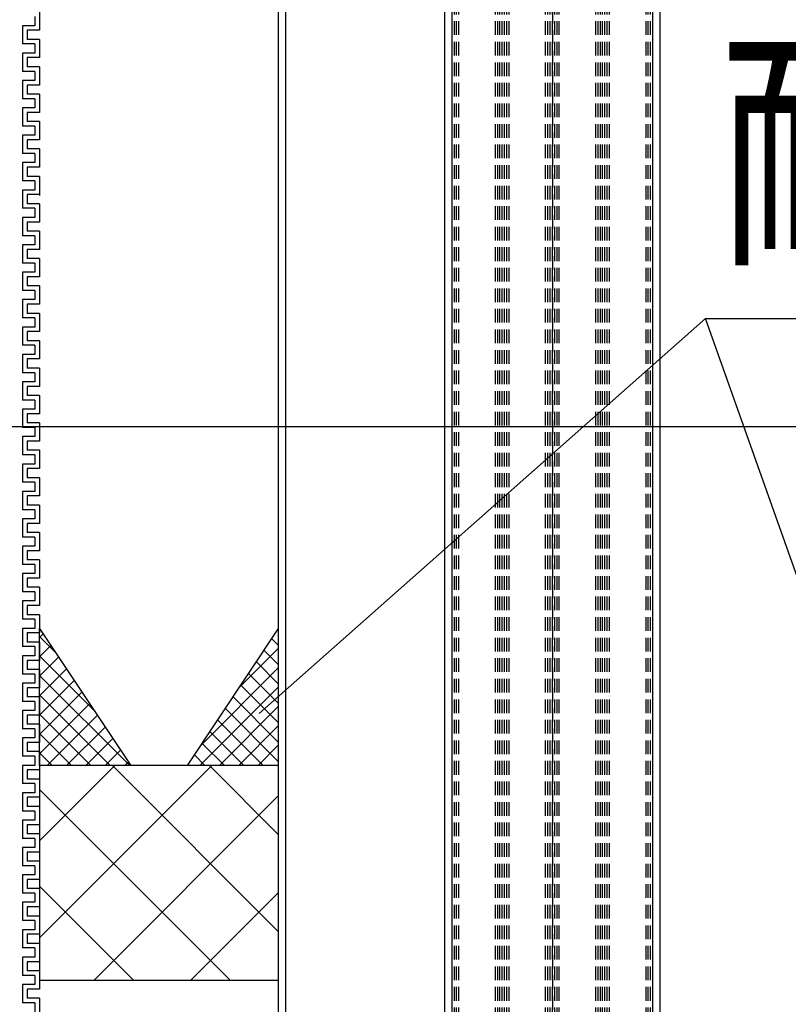
# Model space of a CAD drawing. Extents: x 14844 to 16182, y -2217 to 1504.
# Drawn here: x 15365 to 15450, y -2116 to -2009 of the extents above; entities that cross this region are included whole.
import ezdxf
from ezdxf.enums import TextEntityAlignment as Align

# ---------------------------------------------------------------- set-up
doc = ezdxf.new("R2010")
doc.units = 0
doc.header["$LTSCALE"] = 3
doc.linetypes.add('DASHED', pattern=[0.75, 0.5, -0.25])
doc.layers.get('0').update_dxf_attribs({"linetype": 'CONTINUOUS'})
doc.layers.get('DEFPOINTS').update_dxf_attribs({"linetype": 'CONTINUOUS'})
for name, color, linetype in [('TFAS-0005', 7, 'CONTINUOUS'), ('TFAS-0009', 7, 'CONTINUOUS'), ('TFAS-0014', 7, 'CONTINUOUS'), ('TFAS-0015', 7, 'CONTINUOUS')]:
    doc.layers.add(name, color=color, linetype=linetype)
doc.styles.add('DIMFONT1', font='txt', dxfattribs={"width": 0.76912, "bigfont": 'extfont2'})
doc.styles.add('STYLE3', font='txt', dxfattribs={"bigfont": 'extfont2'})
doc.dimstyles.new('DIM001', dxfattribs={"dimscale": 15, "dimtxt": 1.386, "dimasz": 0.5, "dimexe": 0, "dimexo": 0, "dimgap": 0.2, "dimtad": 3, "dimrnd": 0.1, "dimblk": 'OPEN30', "dimcen": 0.09, "dimclrd": 7, "dimclre": 7, "dimclrt": 7, "dimazin": 3, "dimtfac": 1, "dimtmove": 0, "dimatfit": 3})

# ---------------------------------------------------------------- blocks, each defined once
blk = doc.blocks.new('INS-GK92T')
at = {"layer": 'TFAS-0014', "color": 7, "linetype": 'CONTINUOUS'}
for p, q in [((12, -28.74), (12, -30.74)), ((11.5, -29.24), (11.5, -30.24)), ((11.5, -30.24), (10.13, -30.24)), ((10.13, -30.24), (10.13, -32.24)), ((12, -30.74), (10.63, -30.74)), ((10.63, -30.74), (10.63, -31.74)), ((11.5, -32.24), (10.13, -32.24)), ((12, -31.74), (10.63, -31.74)), ((11.5, -32.24), (11.5, -33.24)), ((12, -31.74), (12, -33.74)), ((10.13, -33.24), (10.13, -35.24)), ((10.13, -33.24), (10.13, -35.24)), ((11.5, -33.24), (10.13, -33.24)), ((11.5, -33.24), (10.13, -33.24)), ((10.63, -33.74), (10.63, -34.74)), ((10.63, -33.74), (10.63, -34.74)), ((12, -33.74), (10.63, -33.74)), ((12, -33.74), (10.63, -33.74)), ((11.5, -35.24), (10.13, -35.24)), ((11.5, -35.24), (10.13, -35.24)), ((12, -34.74), (10.63, -34.74)), ((12, -34.74), (10.63, -34.74)), ((11.5, -35.24), (11.5, -36.24)), ((11.5, -35.24), (11.5, -36.24)), ((12, -34.74), (12, -36.74)), ((12, -34.74), (12, -36.74)), ((10.13, -36.24), (10.13, -38.24)), ((10.13, -36.24), (10.13, -38.08)), ((11.5, -36.24), (10.13, -36.24)), ((11.5, -36.24), (10.13, -36.24)), ((10.63, -36.74), (10.63, -37.74)), ((10.63, -36.74), (10.63, -37.74)), ((12, -36.74), (10.63, -36.74)), ((12, -36.74), (10.63, -36.74)), ((11.5, -38.24), (10.13, -38.24)), ((12, -37.74), (10.63, -37.74)), ((12, -37.74), (10.63, -37.74)), ((11.5, -38.24), (11.5, -39.24)), ((12, -37.74), (12, -39.74)), ((12, -37.74), (12, -38.08)), ((10.13, -39.24), (10.13, -41.24)), ((11.5, -39.24), (10.13, -39.24)), ((10.63, -39.74), (10.63, -40.74)), ((12, -39.74), (10.63, -39.74)), ((10.13, -40.08), (10.13, -41.24)), ((10.13, -40.08), (10.13, -41.08)), ((10.63, -40.08), (10.63, -40.74)), ((10.63, -40.08), (10.63, -40.74)), ((12, -40.74), (10.63, -40.74)), ((12, -40.74), (10.63, -40.74)), ((12, -40.74), (10.63, -40.74)), ((12, -40.74), (12, -42.74)), ((12, -40.74), (12, -42.74)), ((12, -40.74), (12, -41.08)), ((11.5, -41.24), (10.13, -41.24)), ((11.5, -41.24), (10.13, -41.24)), ((11.5, -41.24), (11.5, -42.24)), ((11.5, -41.24), (11.5, -42.24)), ((10.13, -42.24), (10.13, -44.24)), ((11.5, -42.24), (10.13, -42.24)), ((10.63, -42.74), (10.63, -43.74)), ((12, -42.74), (10.63, -42.74)), ((12, -43.74), (10.63, -43.74)), ((12, -43.74), (12, -45.74)), ((11.5, -44.24), (10.13, -44.24)), ((10.13, -45.24), (10.13, -47.24)), ((10.13, -45.24), (10.13, -47.24)), ((11.5, -45.24), (10.13, -45.24)), ((11.5, -45.24), (10.13, -45.24)), ((11.5, -44.24), (11.5, -45.24)), ((10.63, -45.74), (10.63, -46.74)), ((10.63, -45.74), (10.63, -46.74)), ((12, -45.74), (10.63, -45.74)), ((12, -45.74), (10.63, -45.74)), ((11.5, -47.24), (10.13, -47.24)), ((11.5, -47.24), (10.13, -47.24)), ((12, -46.74), (10.63, -46.74)), ((12, -46.74), (10.63, -46.74)), ((11.5, -47.24), (11.5, -48.24)), ((11.5, -47.24), (11.5, -48.24)), ((12, -46.74), (12, -48.74)), ((12, -46.74), (12, -48.74)), ((10.13, -48.24), (10.13, -50.24)), ((10.13, -48.24), (10.13, -50.08)), ((11.5, -48.24), (10.13, -48.24)), ((11.5, -48.24), (10.13, -48.24)), ((12, -48.49), (12, -48.83)), ((10.63, -48.74), (10.63, -49.74)), ((10.63, -48.74), (10.63, -49.74)), ((12, -48.74), (10.63, -48.74)), ((12, -48.74), (10.63, -48.74)), ((11.5, -50.24), (10.13, -50.24)), ((12, -49.74), (10.63, -49.74)), ((12, -49.74), (10.63, -49.74)), ((11.5, -50.24), (11.5, -51.24)), ((12, -49.74), (12, -51.74)), ((10.13, -51.24), (10.13, -53.24)), ((11.5, -51.24), (10.13, -51.24)), ((10.63, -51.74), (10.63, -52.74)), ((12, -51.74), (10.63, -51.74)), ((10.13, -52.08), (10.13, -53.24)), ((10.13, -52.08), (10.13, -53.08)), ((10.63, -52.08), (10.63, -52.74)), ((10.63, -52.08), (10.63, -52.74)), ((12, -52.74), (10.63, -52.74)), ((12, -52.74), (10.63, -52.74)), ((12, -52.74), (10.63, -52.74)), ((12, -52.74), (12, -54.74)), ((12, -52.74), (12, -54.74)), ((12, -52.74), (12, -53.08)), ((11.5, -53.24), (10.13, -53.24)), ((11.5, -53.24), (10.13, -53.24)), ((11.5, -53.24), (11.5, -54.24)), ((11.5, -53.24), (11.5, -54.24)), ((10.13, -54.24), (10.13, -56.24)), ((11.5, -54.24), (10.13, -54.24)), ((10.63, -54.74), (10.63, -55.74)), ((12, -54.74), (10.63, -54.74)), ((12, -55.74), (10.63, -55.74)), ((12, -55.74), (12, -57.74)), ((11.5, -56.24), (10.13, -56.24)), ((11.5, -56.24), (11.5, -57.24)), ((10.13, -57.24), (10.13, -59.24)), ((10.13, -57.24), (10.13, -59.24)), ((11.5, -57.24), (10.13, -57.24)), ((11.5, -57.24), (10.13, -57.24)), ((10.63, -57.74), (10.63, -58.74)), ((10.63, -57.74), (10.63, -58.74)), ((12, -57.74), (10.63, -57.74)), ((12, -57.74), (10.63, -57.74)), ((11.5, -59.24), (10.13, -59.24)), ((11.5, -59.24), (10.13, -59.24)), ((12, -58.74), (10.63, -58.74)), ((12, -58.74), (10.63, -58.74)), ((11.5, -59.24), (11.5, -60.24)), ((11.5, -59.24), (11.5, -60.24)), ((12, -58.74), (12, -60.74)), ((12, -58.74), (12, -60.74)), ((10.13, -60.24), (10.13, -62.24)), ((10.13, -60.24), (10.13, -62.08)), ((11.5, -60.24), (10.13, -60.24)), ((11.5, -60.24), (10.13, -60.24)), ((10.63, -60.74), (10.63, -61.74)), ((10.63, -60.74), (10.63, -61.74)), ((12, -60.74), (10.63, -60.74)), ((12, -60.74), (10.63, -60.74)), ((11.5, -62.24), (10.13, -62.24)), ((12, -61.74), (10.63, -61.74)), ((12, -61.74), (10.63, -61.74)), ((11.5, -62.24), (11.5, -63.24)), ((12, -61.74), (12, -63.74)), ((12, -61.74), (12, -62.08)), ((10.13, -63.24), (10.13, -65.24)), ((11.5, -63.24), (10.13, -63.24)), ((10.13, -64.08), (10.13, -65.24)), ((10.13, -64.08), (10.13, -65.08)), ((10.63, -63.74), (10.63, -64.74)), ((12, -63.74), (10.63, -63.74)), ((10.63, -64.08), (10.63, -64.74)), ((10.63, -64.08), (10.63, -64.74)), ((11.5, -65.24), (10.13, -65.24)), ((11.5, -65.24), (10.13, -65.24)), ((12, -64.74), (10.63, -64.74)), ((12, -64.74), (10.63, -64.74)), ((12, -64.74), (10.63, -64.74)), ((11.5, -65.24), (11.5, -66.24)), ((11.5, -65.24), (11.5, -66.24)), ((12, -64.74), (12, -66.74)), ((12, -64.74), (12, -66.74)), ((12, -64.74), (12, -65.08)), ((11.5, -66.24), (10.13, -66.24)), ((10.13, -66.24), (10.13, -68.24)), ((10.13, -66.24), (10.13, -68.08)), ((12, -66.74), (10.63, -66.74)), ((10.63, -66.74), (10.63, -67.74)), ((10.63, -66.74), (10.63, -67.74)), ((12, -67.74), (10.63, -67.74)), ((12, -67.74), (10.63, -67.74)), ((12, -67.74), (12, -69.74)), ((12, -67.74), (12, -68.08)), ((11.5, -68.24), (10.13, -68.24)), ((11.5, -68.24), (11.5, -69.24)), ((11.5, -69.24), (10.13, -69.24)), ((10.13, -69.24), (10.13, -71.24)), ((12, -69.74), (10.63, -69.74)), ((10.63, -69.74), (10.63, -70.74)), ((12, -70.74), (10.63, -70.74)), ((11.5, -71.24), (10.13, -71.24))]:
    blk.add_line(p, q, dxfattribs=at)
blk = doc.blocks.new('INS-G5P7O')
at = {"layer": 'TFAS-0014', "color": 7, "linetype": 'CONTINUOUS'}
for p, q in [((11.5, 55.51), (10.13, 55.51)), ((11.5, 55.51), (10.13, 55.51)), ((12, 56.01), (10.63, 56.01)), ((12, 56.01), (10.63, 56.01)), ((12, 56.01), (10.63, 56.01)), ((12, 56.01), (10.63, 56.01)), ((11.5, 55.51), (11.5, 54.51)), ((11.5, 55.51), (11.5, 54.51)), ((12, 56.01), (12, 54.01)), ((12, 56.01), (12, 55.67)), ((12, 56.01), (12, 54.01)), ((12, 56.01), (12, 55.67)), ((11.5, 54.51), (10.13, 54.51)), ((11.5, 54.51), (10.13, 54.51)), ((10.13, 54.51), (10.13, 52.51)), ((10.63, 54.01), (10.63, 53.01)), ((12, 54.01), (10.63, 54.01)), ((12, 54.01), (10.63, 54.01)), ((12, 53.01), (10.63, 53.01)), ((12, 53.01), (12, 51.01)), ((11.5, 52.51), (10.13, 52.51)), ((11.5, 52.51), (11.5, 51.51)), ((11.5, 51.51), (10.13, 51.51)), ((11.5, 51.51), (10.13, 51.51)), ((10.13, 51.51), (10.13, 49.51)), ((10.13, 51.51), (10.13, 49.51)), ((10.63, 51.01), (10.63, 50.01)), ((10.63, 51.01), (10.63, 50.01)), ((12, 51.01), (10.63, 51.01)), ((12, 51.01), (10.63, 51.01)), ((12, 50.01), (10.63, 50.01)), ((12, 50.01), (10.63, 50.01)), ((12, 50.01), (12, 48.01)), ((12, 50.01), (12, 48.01)), ((11.5, 49.51), (10.13, 49.51)), ((11.5, 49.51), (10.13, 49.51)), ((11.5, 49.51), (11.5, 48.51)), ((11.5, 49.51), (11.5, 48.51)), ((11.5, 48.51), (10.13, 48.51)), ((11.5, 48.51), (10.13, 48.51)), ((10.13, 48.51), (10.13, 46.51)), ((10.13, 48.51), (10.13, 46.67)), ((10.13, 47.67), (10.13, 46.51)), ((10.13, 47.67), (10.13, 46.67)), ((10.63, 48.01), (10.63, 47.01)), ((10.63, 48.01), (10.63, 47.01)), ((12, 48.01), (10.63, 48.01)), ((12, 48.01), (10.63, 48.01)), ((10.63, 47.67), (10.63, 47.01)), ((10.63, 47.67), (10.63, 47.01)), ((11.5, 46.51), (10.13, 46.51)), ((11.5, 46.51), (10.13, 46.51)), ((12, 47.01), (10.63, 47.01)), ((12, 47.01), (10.63, 47.01)), ((12, 47.01), (10.63, 47.01)), ((12, 47.01), (10.63, 47.01)), ((11.5, 46.51), (11.5, 45.51)), ((11.5, 46.51), (11.5, 45.51)), ((12, 47.01), (12, 45.01)), ((12, 47.01), (12, 46.67)), ((12, 47.01), (12, 45.01)), ((12, 47.01), (12, 46.67)), ((11.5, 45.51), (10.13, 45.51)), ((11.5, 45.51), (10.13, 45.51)), ((10.13, 45.51), (10.13, 43.51)), ((10.63, 45.01), (10.63, 44.01)), ((12, 45.01), (10.63, 45.01)), ((12, 45.01), (10.63, 45.01)), ((11.5, 43.51), (10.13, 43.51)), ((12, 44.01), (10.63, 44.01)), ((11.5, 43.51), (11.5, 42.51)), ((12, 44.01), (12, 42.01)), ((11.5, 42.51), (10.13, 42.51)), ((11.5, 42.51), (10.13, 42.51)), ((10.13, 42.51), (10.13, 40.51)), ((10.13, 42.51), (10.13, 40.51)), ((10.63, 42.01), (10.63, 41.01)), ((10.63, 42.01), (10.63, 41.01)), ((12, 42.01), (10.63, 42.01)), ((12, 42.01), (10.63, 42.01)), ((12, 41.01), (10.63, 41.01)), ((12, 41.01), (10.63, 41.01)), ((12, 41.01), (12, 39.01)), ((12, 41.01), (12, 39.01)), ((11.5, 40.51), (10.13, 40.51)), ((11.5, 40.51), (10.13, 40.51)), ((11.5, 40.51), (11.5, 39.51)), ((11.5, 40.51), (11.5, 39.51)), ((11.5, 39.51), (10.13, 39.51)), ((11.5, 39.51), (10.13, 39.51)), ((10.13, 39.51), (10.13, 37.51)), ((10.13, 39.51), (10.13, 37.67)), ((10.63, 39.01), (10.63, 38.01)), ((10.63, 39.01), (10.63, 38.01)), ((12, 39.01), (10.63, 39.01)), ((12, 39.01), (10.63, 39.01)), ((12, 38.01), (10.63, 38.01)), ((12, 38.01), (10.63, 38.01)), ((12, 38.01), (12, 36.01)), ((12, 38.01), (12, 37.67)), ((11.5, 37.51), (10.13, 37.51)), ((11.5, 37.51), (11.5, 36.51)), ((10.13, 36.51), (10.13, 34.51)), ((11.5, 36.51), (10.13, 36.51)), ((10.13, 35.67), (10.13, 34.51)), ((10.13, 35.67), (10.13, 34.67)), ((10.63, 36.01), (10.63, 35.01)), ((12, 36.01), (10.63, 36.01)), ((10.63, 35.67), (10.63, 35.01)), ((10.63, 35.67), (10.63, 35.01)), ((11.5, 34.51), (10.13, 34.51)), ((11.5, 34.51), (10.13, 34.51)), ((12, 35.01), (10.63, 35.01)), ((12, 35.01), (10.63, 35.01)), ((12, 35.01), (10.63, 35.01)), ((11.5, 34.51), (11.5, 33.51)), ((11.5, 34.51), (11.5, 33.51)), ((12, 35.01), (12, 33.01)), ((12, 35.01), (12, 33.01)), ((12, 35.01), (12, 34.67)), ((10.13, 33.51), (10.13, 31.51)), ((11.5, 33.51), (10.13, 33.51)), ((10.63, 33.01), (10.63, 32.01)), ((12, 33.01), (10.63, 33.01)), ((11.5, 31.51), (10.13, 31.51)), ((12, 32.01), (10.63, 32.01)), ((11.5, 31.51), (11.5, 30.51)), ((12, 32.01), (12, 30.01)), ((10.13, 30.51), (10.13, 28.51)), ((10.13, 30.51), (10.13, 28.51)), ((11.5, 30.51), (10.13, 30.51)), ((11.5, 30.51), (10.13, 30.51)), ((10.63, 30.01), (10.63, 29.01)), ((10.63, 30.01), (10.63, 29.01)), ((12, 30.01), (10.63, 30.01)), ((12, 30.01), (10.63, 30.01)), ((11.5, 28.51), (10.13, 28.51)), ((11.5, 28.51), (10.13, 28.51)), ((12, 29.01), (10.63, 29.01)), ((12, 29.01), (10.63, 29.01)), ((11.5, 28.51), (11.5, 27.51)), ((11.5, 28.51), (11.5, 27.51)), ((12, 29.01), (12, 27.01)), ((12, 29.01), (12, 27.01)), ((10.13, 27.51), (10.13, 25.51)), ((10.13, 27.51), (10.13, 25.67)), ((11.5, 27.51), (10.13, 27.51)), ((11.5, 27.51), (10.13, 27.51)), ((10.63, 27.01), (10.63, 26.01)), ((10.63, 27.01), (10.63, 26.01)), ((12, 27.01), (10.63, 27.01)), ((12, 27.01), (10.63, 27.01)), ((12, 26.01), (10.63, 26.01)), ((12, 26.01), (10.63, 26.01)), ((12, 26.01), (12, 24.01)), ((12, 26.01), (12, 25.67)), ((11.5, 25.51), (10.13, 25.51)), ((11.5, 25.51), (11.5, 24.51)), ((10.13, 24.51), (10.13, 22.51)), ((11.5, 24.51), (10.13, 24.51)), ((10.63, 24.01), (10.63, 23.01)), ((12, 24.01), (10.63, 24.01)), ((10.13, 23.67), (10.13, 22.51)), ((10.13, 23.67), (10.13, 22.67)), ((10.63, 23.67), (10.63, 23.01)), ((10.63, 23.67), (10.63, 23.01)), ((12, 23.01), (10.63, 23.01)), ((12, 23.01), (10.63, 23.01)), ((12, 23.01), (10.63, 23.01)), ((12, 23.01), (12, 21.01)), ((12, 23.01), (12, 21.01)), ((12, 23.01), (12, 22.67)), ((11.5, 22.51), (10.13, 22.51)), ((11.5, 22.51), (10.13, 22.51)), ((11.5, 22.51), (11.5, 21.51)), ((11.5, 22.51), (11.5, 21.51)), ((10.13, 21.51), (10.13, 19.51)), ((11.5, 21.51), (10.13, 21.51)), ((10.63, 21.01), (10.63, 20.01)), ((12, 21.01), (10.63, 21.01)), ((11.5, 19.51), (10.13, 19.51)), ((12, 20.01), (10.63, 20.01)), ((11.5, 19.51), (11.5, 18.51)), ((12, 20.01), (12, 18.01)), ((10.13, 18.51), (10.13, 16.51)), ((10.13, 18.51), (10.13, 16.51)), ((11.5, 18.51), (10.13, 18.51)), ((11.5, 18.51), (10.13, 18.51)), ((10.63, 18.01), (10.63, 17.01)), ((10.63, 18.01), (10.63, 17.01)), ((12, 18.01), (10.63, 18.01)), ((12, 18.01), (10.63, 18.01)), ((11.5, 16.51), (10.13, 16.51)), ((11.5, 16.51), (10.13, 16.51)), ((12, 17.01), (10.63, 17.01)), ((12, 17.01), (10.63, 17.01)), ((11.5, 16.51), (11.5, 15.51)), ((11.5, 16.51), (11.5, 15.51)), ((12, 17.01), (12, 15.01)), ((12, 17.01), (12, 15.01)), ((10.13, 15.51), (10.13, 13.51)), ((10.13, 15.51), (10.13, 13.67)), ((11.5, 15.51), (10.13, 15.51)), ((11.5, 15.51), (10.13, 15.51)), ((10.63, 15.01), (10.63, 14.01)), ((10.63, 15.01), (10.63, 14.01)), ((12, 15.01), (10.63, 15.01)), ((12, 15.01), (10.63, 15.01)), ((11.5, 13.51), (10.13, 13.51)), ((12, 14.01), (10.63, 14.01)), ((12, 14.01), (10.63, 14.01)), ((11.5, 13.51), (11.5, 12.51)), ((12, 14.01), (12, 12.01)), ((12, 14.01), (12, 13.67)), ((10.13, 12.51), (10.13, 10.51)), ((11.5, 12.51), (10.13, 12.51)), ((10.63, 12.01), (10.63, 11.01)), ((12, 12.01), (10.63, 12.01)), ((10.13, 11.67), (10.13, 10.51)), ((10.13, 11.67), (10.13, 10.67)), ((10.63, 11.67), (10.63, 11.01)), ((10.63, 11.67), (10.63, 11.01)), ((12, 11.01), (10.63, 11.01)), ((12, 11.01), (10.63, 11.01)), ((12, 11.01), (10.63, 11.01)), ((12, 11.01), (12, 9.01)), ((12, 11.01), (12, 9.01)), ((12, 11.01), (12, 10.67)), ((11.5, 10.51), (10.13, 10.51)), ((11.5, 10.51), (10.13, 10.51)), ((11.5, 10.51), (11.5, 9.51)), ((11.5, 10.51), (11.5, 9.51)), ((10.13, 9.51), (10.13, 7.51)), ((11.5, 9.51), (10.13, 9.51)), ((10.63, 9.01), (10.63, 8.01)), ((12, 9.01), (10.63, 9.01)), ((12, 8.01), (10.63, 8.01)), ((12, 8.01), (12, 6.01)), ((11.5, 7.51), (10.13, 7.51)), ((10.13, 6.51), (10.13, 4.51)), ((10.13, 6.51), (10.13, 4.51)), ((11.5, 6.51), (10.13, 6.51)), ((11.5, 6.51), (10.13, 6.51)), ((11.5, 7.51), (11.5, 6.51)), ((10.63, 6.01), (10.63, 5.01)), ((10.63, 6.01), (10.63, 5.01)), ((12, 6.01), (10.63, 6.01)), ((12, 6.01), (10.63, 6.01)), ((11.5, 4.51), (10.13, 4.51)), ((11.5, 4.51), (10.13, 4.51)), ((12, 5.01), (10.63, 5.01)), ((12, 5.01), (10.63, 5.01)), ((11.5, 4.51), (11.5, 3.51)), ((11.5, 4.51), (11.5, 3.51)), ((12, 5.01), (12, 3.01)), ((12, 5.01), (12, 3.01)), ((10.13, 3.51), (10.13, 1.51)), ((10.13, 3.51), (10.13, 1.67)), ((11.5, 3.51), (10.13, 3.51)), ((11.5, 3.51), (10.13, 3.51)), ((10.63, 3.01), (10.63, 2.01)), ((10.63, 3.01), (10.63, 2.01)), ((12, 3.01), (10.63, 3.01)), ((12, 3.01), (10.63, 3.01)), ((11.5, 1.51), (10.13, 1.51)), ((12, 2.01), (10.63, 2.01)), ((12, 2.01), (10.63, 2.01)), ((11.5, 1.51), (11.5, 0.51)), ((12, 2.01), (12, 0.01)), ((12, 2.01), (12, 1.67)), ((10.13, 0.51), (10.13, -1.49)), ((11.5, 0.51), (10.13, 0.51)), ((10.63, 0.01), (10.63, -0.99)), ((12, 0.01), (10.63, 0.01)), ((10.13, -0.33), (10.13, -1.49)), ((10.13, -0.33), (10.13, -1.33)), ((10.63, -0.33), (10.63, -0.99)), ((10.63, -0.33), (10.63, -0.99)), ((12, -0.99), (10.63, -0.99)), ((12, -0.99), (10.63, -0.99)), ((12, -0.99), (10.63, -0.99)), ((12, -0.99), (12, -2.99)), ((12, -0.99), (12, -2.99)), ((12, -0.99), (12, -1.33)), ((11.5, -1.49), (10.13, -1.49)), ((11.5, -1.49), (10.13, -1.49)), ((11.5, -1.49), (11.5, -2.49)), ((11.5, -1.49), (11.5, -2.49)), ((10.13, -2.49), (10.13, -4.49)), ((11.5, -2.49), (10.13, -2.49)), ((10.63, -2.99), (10.63, -3.99)), ((12, -2.99), (10.63, -2.99)), ((12, -3.99), (10.63, -3.99)), ((12, -3.99), (12, -5.99)), ((11.5, -4.49), (10.13, -4.49)), ((11.5, -4.49), (11.5, -5.49))]:
    blk.add_line(p, q, dxfattribs=at)
blk = doc.blocks.new('INS-H8BQ3')
at = {"layer": 'TFAS-0015', "color": 7, "linetype": 'CONTINUOUS'}
for p, q in [((4.96, 7.44), (5, 7.48)), ((5, 5.65), (4.26, 6.39)), ((0.72, 1.08), (5, 5.36)), ((5, 3.52), (3.41, 5.11)), ((-3.52, -5.29), (5, 3.24)), ((5, 1.4), (2.56, 3.84)), ((5, -0.72), (1.71, 2.57)), ((-3.62, -7.5), (5, 1.12)), ((5, -2.84), (0.87, 1.3)), ((5, -4.96), (0.02, 0.02)), ((-1.49, -7.5), (5, -1.01)), ((5, -7.08), (-0.83, -1.25)), ((3.3, -7.5), (-1.68, -2.52)), ((0.63, -7.5), (5, -3.13)), ((1.18, -7.5), (-2.53, -3.79)), ((-0.94, -7.5), (-3.38, -5.07)), ((2.75, -7.5), (5, -5.25)), ((-3.07, -7.5), (-4.23, -6.34)), ((4.87, -7.5), (5, -7.37))]:
    blk.add_line(p, q, dxfattribs=at)
blk = doc.blocks.new('INS-H3V4A')
at = {"layer": 'TFAS-0015', "color": 7, "linetype": 'CONTINUOUS'}
for p, q in [((-5, 6.51), (-4.6, 6.91)), ((-3.23, 4.85), (-5, 6.62)), ((-5, 4.39), (-3.75, 5.63)), ((1.01, -1.51), (-5, 4.5)), ((-5, 2.27), (-2.91, 4.36)), ((-5, 0.14), (-2.06, 3.09)), ((4.88, -7.5), (-5, 2.37)), ((-5, -1.98), (-1.21, 1.81)), ((-5, -4.1), (-0.36, 0.54)), ((2.75, -7.5), (-5, 0.25)), ((-5, -6.22), (0.49, -0.73)), ((0.63, -7.5), (-5, -1.87)), ((-4.16, -7.5), (1.34, -2)), ((-1.49, -7.5), (-5, -3.99)), ((-2.04, -7.5), (2.19, -3.28)), ((0.08, -7.5), (3.03, -4.55)), ((-3.61, -7.5), (-5, -6.11)), ((2.2, -7.5), (3.88, -5.82)), ((4.33, -7.5), (4.73, -7.1))]:
    blk.add_line(p, q, dxfattribs=at)
blk = doc.blocks.new('_OPEN30')
at = {"color": 0, "linetype": 'BYBLOCK'}
for p, q in [((-1, 0.267949), (0, 0)), ((0, 0), (-1, -0.267949)), ((0, 0), (-1, 0))]:
    blk.add_line(p, q, dxfattribs=at)
blk = doc.blocks.new('*D318')
at = {"layer": 'DEFPOINTS', "color": 0}
for p in [(15479.77, -2053.1), (14979.77, -2072.74), (15479.77, -2072.74)]:
    blk.add_point(p, dxfattribs=at)
at = {"layer": 'TFAS-0005', "color": 7, "linetype": 'CONTINUOUS'}
for p, q in [((14979.77, -2072.74), (14979.77, -2053.1)), ((14987.27, -2053.1), (15472.27, -2053.1)), ((15479.77, -2072.74), (15479.77, -2053.1))]:
    blk.add_line(p, q, dxfattribs=at)
at = {"layer": 'TFAS-0005', "color": 7, "xscale": 7.5, "yscale": 7.5, "zscale": 7.5, "rotation": 180}
blk.add_blockref('_OPEN30', (14979.77, -2053.1), dxfattribs=at)
at = {"layer": 'TFAS-0005', "color": 7, "xscale": 7.5, "yscale": 7.5, "zscale": 7.5}
blk.add_blockref('_OPEN30', (15479.77, -2053.1), dxfattribs=at)
at = {"layer": 'TFAS-0005', "color": 7, "linetype": 'CONTINUOUS', "style": 'DIMFONT1', "width": 0.76912}
blk.add_text('開口部', height=20.79, dxfattribs=at).set_placement((15229.77, -2038.1), align=Align.MIDDLE_CENTER)
blk = doc.blocks.new('INS-G6FT8')
at = {"layer": 'TFAS-0005', "color": 7, "linetype": 'CONTINUOUS'}
blk.add_lwpolyline([(-54.14, -35.94), (-69.54, 7.44), (69.54, 7.44)], dxfattribs=at)
at = {"layer": 'TFAS-0005', "color": 7, "linetype": 'CONTINUOUS', "style": 'STYLE3', "width": 0.792907}
blk.add_text('耐熱シール材', height=20.79, dxfattribs=at).set_placement((-68.04, 8.94), align=Align.BOTTOM_LEFT)

msp = doc.modelspace()

# ---------------------------------------------------------------- linework, layer by layer
at = {"layer": 'TFAS-0005', "color": 7, "linetype": 'CONTINUOUS'}
msp.add_line((15391.692, -2084.547), (15440.599, -2041.286), dxfattribs=at)
at = {"layer": 'TFAS-0009', "color": 7, "linetype": 'CONTINUOUS'}
for p, q in [((15367.626, -2098.506), (15375.888, -2090.243)), ((15367.626, -2109.112), (15386.495, -2090.243)), ((15393.823, -2108.442), (15375.624, -2090.243)), ((15393.823, -2097.836), (15386.23, -2090.243)), ((15388.517, -2113.743), (15367.626, -2092.852)), ((15373.601, -2113.743), (15393.823, -2093.521)), ((15377.91, -2113.743), (15367.626, -2103.458)), ((15384.208, -2113.743), (15393.823, -2104.128))]:
    msp.add_line(p, q, dxfattribs=at)
msp.add_lwpolyline([(15367.626, -2113.743), (15393.823, -2113.743), (15393.823, -2090.243), (15367.626, -2090.243)], close=True, dxfattribs=at)
at = {"layer": 'TFAS-0014', "color": 7, "linetype": 'DASHED'}
for p, q in [((15428.823, -2167.743), (15428.823, -1944.042)), ((15429.073, -2167.743), (15429.073, -1944.021)), ((15429.323, -2167.743), (15429.323, -1944)), ((15429.573, -2167.743), (15429.573, -1943.978)), ((15429.823, -2167.743), (15429.823, -1943.957)), ((15430.073, -2167.743), (15430.073, -1943.936)), ((15434.073, -2167.743), (15434.073, -1943.597)), ((15434.323, -2167.743), (15434.323, -1943.576)), ((15434.573, -2167.743), (15434.573, -1943.555)), ((15417.573, -2167.743), (15417.573, -1944.995)), ((15417.823, -2167.743), (15417.823, -1944.974)), ((15418.073, -2167.743), (15418.073, -1944.953)), ((15418.323, -2167.743), (15418.323, -1944.932)), ((15418.573, -2167.743), (15418.573, -1944.911)), ((15418.823, -2167.743), (15418.823, -1944.889)), ((15419.073, -2167.743), (15419.073, -1944.868)), ((15423.073, -2167.743), (15423.073, -1944.529)), ((15423.323, -2167.743), (15423.323, -1944.508)), ((15423.573, -2167.743), (15423.573, -1944.487)), ((15423.823, -1944.466), (15423.823, -2167.743)), ((15423.823, -2167.743), (15423.823, -1944.466)), ((15424.073, -2167.743), (15424.073, -1944.444)), ((15424.323, -2167.743), (15424.323, -1944.423)), ((15424.573, -2167.743), (15424.573, -1944.402)), ((15428.573, -2167.743), (15428.573, -1944.063)), ((15413.073, -2167.743), (15413.073, -1945.377)), ((15413.323, -2167.743), (15413.323, -1945.355)), ((15413.573, -2167.743), (15413.573, -1945.334))]:
    msp.add_line(p, q, dxfattribs=at)
at = {"layer": 'TFAS-0014', "color": 7, "linetype": 'CONTINUOUS'}
for p, q in [((15434.823, -2167.743), (15434.823, -1943.534)), ((15435.623, -2167.743), (15435.623, -1943.466)), ((15412.023, -2167.743), (15412.023, -1945.466)), ((15412.823, -2167.743), (15412.823, -1945.398)), ((15393.823, -2167.743), (15393.823, -1947.008)), ((15394.623, -2167.743), (15394.623, -1946.94)), ((15365.751, -2049.066), (15365.751, -2050.223)), ((15366.251, -2049.066), (15366.251, -2049.723)), ((15367.126, -2050.223), (15365.751, -2050.223)), ((15367.626, -2049.723), (15366.251, -2049.723)), ((15367.126, -2050.223), (15367.126, -2051.223)), ((15367.626, -2049.723), (15367.626, -2051.723)), ((15367.126, -2051.223), (15365.751, -2051.223)), ((15367.126, -2051.223), (15365.751, -2051.223)), ((15365.751, -2051.223), (15365.751, -2053.223)), ((15365.751, -2051.223), (15365.751, -2053.223)), ((15366.251, -2051.723), (15366.251, -2052.723)), ((15366.251, -2051.723), (15366.251, -2052.723)), ((15367.626, -2051.723), (15366.251, -2051.723)), ((15367.626, -2051.723), (15366.251, -2051.723)), ((15367.626, -2052.723), (15366.251, -2052.723)), ((15367.626, -2052.723), (15366.251, -2052.723)), ((15367.626, -2052.723), (15367.626, -2054.723)), ((15367.626, -2052.723), (15367.626, -2054.723)), ((15367.126, -2053.223), (15365.751, -2053.223)), ((15367.126, -2053.223), (15365.751, -2053.223)), ((15367.126, -2053.223), (15367.126, -2054.223)), ((15367.126, -2053.223), (15367.126, -2054.223)), ((15367.126, -2054.223), (15365.751, -2054.223)), ((15367.126, -2054.223), (15365.751, -2054.223)), ((15365.751, -2054.223), (15365.751, -2056.223)), ((15365.751, -2054.223), (15365.751, -2056.066)), ((15365.751, -2055.066), (15365.751, -2056.223)), ((15365.751, -2055.066), (15365.751, -2056.066)), ((15366.251, -2054.723), (15366.251, -2055.723)), ((15366.251, -2054.723), (15366.251, -2055.723)), ((15367.626, -2054.723), (15366.251, -2054.723)), ((15367.626, -2054.723), (15366.251, -2054.723)), ((15366.251, -2055.066), (15366.251, -2055.723)), ((15366.251, -2055.066), (15366.251, -2055.723))]:
    msp.add_line(p, q, dxfattribs=at)
at = {"layer": 'TFAS-0015', "color": 7, "linetype": 'CONTINUOUS'}
for p, q in [((15367.626, -2075.243), (15377.626, -2090.243)), ((15367.626, -2090.243), (15367.626, -2075.243)), ((15383.823, -2090.243), (15393.823, -2075.243)), ((15393.823, -2090.243), (15393.823, -2075.243))]:
    msp.add_line(p, q, dxfattribs=at)

# ---------------------------------------------------------------- block references
at = {"layer": 'TFAS-0005'}
msp.add_blockref('INS-G6FT8', (15510.138, -2048.727), dxfattribs=at)
at = {"layer": 'TFAS-0014'}
for name, p in [('INS-GK92T', (15355.625, -1978.983)), ('INS-G5P7O', (15355.625, -2111.733))]:
    msp.add_blockref(name, p, dxfattribs=at)
at = {"layer": 'TFAS-0015'}
for name, p in [('INS-H8BQ3', (15388.822, -2082.743)), ('INS-H3V4A', (15372.625, -2082.743))]:
    msp.add_blockref(name, p, dxfattribs=at)

# ---------------------------------------------------------------- dimensions: what is measured, and where the dimension line sits
at = {"layer": 'TFAS-0005', "color": 7, "linetype": 'CONTINUOUS'}
dim = msp.add_linear_dim(base=(15479.773, -2053.103), p1=(14979.773, -2072.743), p2=(15479.773, -2072.743), text='開口部', dimstyle='DIM001', override={"dimtix": 1}, dxfattribs=at)
dim.commit()
dim.dimension.update_dxf_attribs({"geometry": '*D318', "text_midpoint": (15229.773, -2053.103), "dimtype": 160})

doc.saveas('drawing.dxf')
